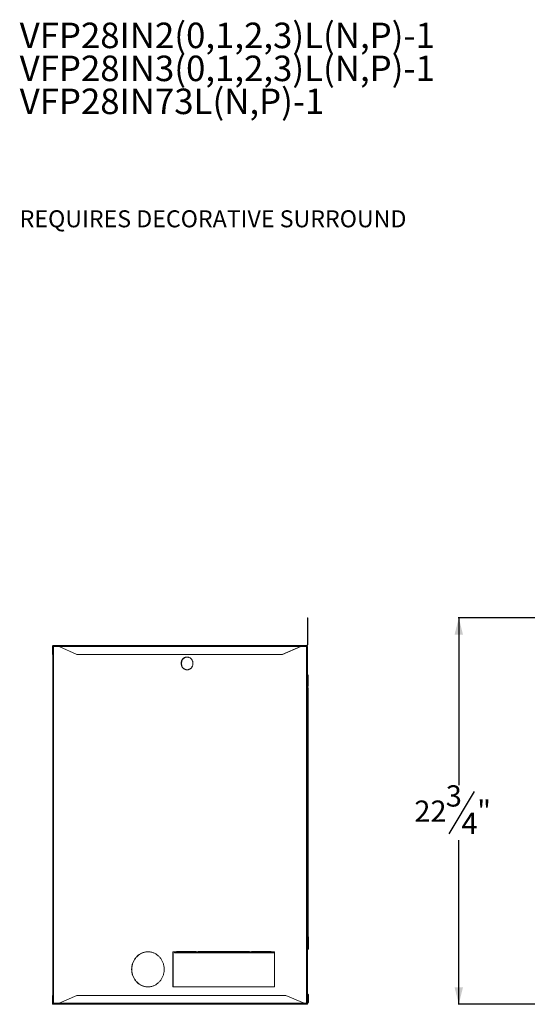
# Model space of a CAD drawing. Units: inches. Extents: x 1.2 to 99.4, y 2.4 to 62.
# Drawn here: x 1.2 to 31, y 3.9 to 61.8 of the extents above; entities that cross this region are included whole.
import ezdxf

# ---------------------------------------------------------------- set-up
doc = ezdxf.new("R2010")
doc.units = ezdxf.units.IN
doc.header["$MEASUREMENT"] = 0
for name, color, linetype in [('DIM', 100, 'Continuous'), ('NOTES', 1, 'Continuous'), ('SLD-0', 7, 'Continuous')]:
    doc.layers.add(name, color=color, linetype=linetype)
doc.styles.add('SLDTEXTSTYLE0', font='TXT', dxfattribs={"width": 0.75})
doc.dimstyles.new('SLDDIMSTYLE0', dxfattribs={"dimtxt": 1.25, "dimasz": 1, "dimexe": 0, "dimexo": 0.0625, "dimgap": 0.3125, "dimtad": 0, "dimtih": 1, "dimtoh": 1, "dimdec": 3, "dimrnd": 1e-09, "dimzin": 12, "dimdsep": 46, "dimlunit": 5, "dimtxsty": 'SLDTEXTSTYLE0', "dimsah": 1, "dimcen": 0.09, "dimadec": 0, "dimazin": 3, "dimtfac": 1, "dimtofl": 0, "dimtmove": 0, "dimatfit": 3, "dimfxl": 1, "dimfrac": 2, "dimtolj": 1, "dimtzin": 12, "dimarcsym": 0})

# ---------------------------------------------------------------- blocks, each defined once
blk = doc.blocks.new('SW_NOTE_0')
at = {"layer": 'NOTES', "color": 0, "char_height": 1.5, "attachment_point": 1, "style": 'SLDTEXTSTYLE0'}
for s, insert in [('VFP28IN2(0,1,2,3)L(N,P)-1', (0, 1.934)), ('VFP28IN3(0,1,2,3)L(N,P)-1', (0, -0.006)), ('VFP28IN73L(N,P)-1', (0, -1.946))]:
    blk.add_mtext(s, dxfattribs=dict(at, insert=insert))
blk = doc.blocks.new('_D_1')
at = {"layer": 'DIM'}
for p, q in [((31.993, 26.644), (26.947, 26.644)), ((26.986, 26.644), (26.986, 16.793)), ((27.894, 16.427), (26.394, 13.927)), ((26.986, 3.904), (26.986, 13.561)), ((32.743, 3.904), (26.947, 3.904))]:
    blk.add_line(p, q, dxfattribs=at)
for points in [[(26.986, 26.644), (26.736, 25.644), (27.236, 25.644)], [(26.986, 3.904), (27.236, 4.904), (26.736, 4.904)]]:
    blk.add_solid(points, dxfattribs=at)
at = {"layer": 'DIM', "char_height": 1.25, "attachment_point": 1, "style": 'SLDTEXTSTYLE0'}
for s, insert in [('3', (26.22, 16.788, 7.488)), ('22', (24.373, 15.893, 7.488)), ('"', (28.068, 15.893, 7.488)), ('4', (27.144, 15.172, 7.488))]:
    blk.add_mtext(s, dxfattribs=dict(at, insert=insert))

msp = doc.modelspace()

# ---------------------------------------------------------------- linework, layer by layer
at = {"layer": 'SLD-0', "linetype": 'Continuous', "lineweight": 15}
for p, q in [((18.0853, 26.6438), (18.1129, 26.6438)), ((18.0853, 26.6438), (18.0853, 26.2688)), ((18.0853, 26.2688), (18.1129, 26.2688)), ((18.0853, 26.2688), (18.0853, 25.0488)), ((18.1129, 26.6438), (18.1129, 26.2688)), ((18.1129, 25.0488), (18.1129, 26.2688)), ((3.1253, 24.9612), (3.0977, 24.9612)), ((3.0977, 24.9612), (3.0977, 24.4912)), ((3.1253, 24.9612), (3.1253, 3.9612)), ((3.165, 24.9612), (3.1253, 24.9612)), ((3.1553, 24.9912), (3.1553, 25.0188)), ((3.1553, 25.0188), (3.3871, 25.0188)), ((3.1553, 24.9912), (3.3871, 24.9912)), ((3.165, 24.9612), (3.165, 3.9612)), ((3.4997, 24.9612), (3.165, 24.9612)), ((3.3871, 25.0188), (17.8443, 25.0188)), ((3.3871, 24.9912), (3.3871, 25.0188)), ((3.4997, 24.9612), (17.6817, 24.9612)), ((4.5263, 24.4912), (3.4997, 24.9612)), ((17.6817, 24.9612), (16.6031, 24.4912)), ((17.692, 24.9612), (16.6135, 24.4912)), ((17.692, 24.9612), (17.6817, 24.9612)), ((18.0373, 24.9612), (17.6931, 24.9612)), ((17.8443, 24.9912), (17.8443, 25.0188)), ((18.0553, 25.0188), (17.8443, 25.0188)), ((18.0553, 24.9912), (17.8443, 24.9912)), ((18.0373, 24.9612), (18.0373, 12.1013)), ((18.056, 24.9612), (18.0373, 24.9612)), ((18.0553, 25.0188), (18.0553, 24.9912)), ((18.0896, 24.9612), (18.056, 24.9612)), ((18.056, 24.9612), (18.056, 9.9612)), ((18.1129, 25.0488), (18.0853, 25.0488)), ((18.0896, 24.9612), (18.0896, 9.9612)), ((3.1253, 24.4912), (3.0977, 24.4912)), ((4.5263, 24.4912), (16.6031, 24.4912)), ((16.6135, 24.4912), (16.6031, 24.4912)), ((18.1232, 23.257), (18.0896, 23.257)), ((18.0896, 23.2372), (18.1232, 23.2372)), ((18.1232, 23.257), (18.1232, 23.2372)), ((18.1232, 23.2372), (18.1232, 22.6162)), ((18.0896, 22.6162), (18.1232, 22.6162)), ((18.1232, 22.5316), (18.0896, 22.5316)), ((18.1232, 22.5316), (18.1232, 9.945)), ((18.0373, 12.1013), (18.056, 12.1013)), ((18.0373, 11.3513), (18.0373, 12.1013)), ((18.0498, 11.3513), (18.0498, 12.1013)), ((18.0373, 11.3513), (18.0373, 3.9612)), ((18.056, 11.3513), (18.0373, 11.3513)), ((18.056, 9.9612), (18.0896, 9.9612)), ((18.056, 9.9612), (18.056, 8.4612)), ((18.0896, 9.9612), (18.0896, 9.945)), ((18.1232, 9.945), (18.0896, 9.945)), ((18.0896, 9.945), (18.0896, 8.4612)), ((18.1232, 9.945), (18.1232, 8.445)), ((18.056, 8.4612), (18.0896, 8.4612)), ((18.056, 8.4612), (18.056, 4.3362)), ((18.0896, 8.4612), (18.0896, 4.3362)), ((18.1232, 8.445), (18.0896, 8.445)), ((18.1232, 8.445), (18.1232, 7.8221)), ((18.1232, 7.1798), (18.1232, 7.8221)), ((18.1592, 7.8221), (18.1232, 7.8221)), ((18.1592, 7.8221), (18.1592, 7.1798)), ((10.2722, 6.9924), (10.1851, 6.9924)), ((10.1851, 6.9924), (10.1851, 4.9299)), ((10.1976, 4.9299), (10.1976, 6.9924)), ((10.3881, 6.9924), (10.2722, 6.9924)), ((11.5425, 7.0082), (10.3881, 7.0082)), ((10.3881, 7.0082), (10.3881, 6.9924)), ((10.3881, 6.9924), (10.4007, 6.9924)), ((10.4007, 6.9924), (10.4007, 7.0082)), ((10.4119, 6.9288), (10.4119, 6.9624)), ((10.4137, 6.9624), (10.4119, 6.9624)), ((10.4137, 6.9288), (10.4137, 6.9624)), ((11.5453, 6.9624), (10.4137, 6.9624)), ((11.5425, 6.9924), (11.5425, 7.0082)), ((11.6584, 6.9924), (11.5425, 6.9924)), ((14.6805, 7.0082), (11.6584, 7.0082)), ((11.6584, 7.0082), (11.6584, 6.9924)), ((11.6584, 6.9924), (11.6709, 6.9924)), ((11.6709, 6.9924), (11.6709, 7.0082)), ((11.6822, 6.9288), (11.6822, 6.9624)), ((11.684, 6.9624), (11.6822, 6.9624)), ((11.684, 6.9288), (11.684, 6.9624)), ((14.6833, 6.9624), (11.684, 6.9624)), ((14.6805, 6.9924), (14.6805, 7.0082)), ((14.7964, 6.9924), (14.6805, 6.9924)), ((15.9508, 7.0082), (14.7964, 7.0082)), ((14.7964, 7.0082), (14.7964, 6.9924)), ((14.7964, 6.9924), (14.809, 6.9924)), ((14.809, 6.9924), (14.809, 7.0082)), ((14.8202, 6.9288), (14.8202, 6.9624)), ((14.822, 6.9624), (14.8202, 6.9624)), ((14.822, 6.9288), (14.822, 6.9624)), ((15.9536, 6.9624), (14.822, 6.9624)), ((15.9508, 6.9924), (15.9508, 7.0082)), ((16.0667, 6.9924), (15.9508, 6.9924)), ((16.1538, 6.9924), (16.0667, 6.9924)), ((16.0905, 6.9288), (16.0905, 6.9624)), ((16.1538, 6.9624), (16.0905, 6.9624)), ((16.1538, 4.9299), (16.1538, 6.9924)), ((18.1232, 7.1566), (18.0896, 7.1566)), ((18.1076, 7.1253), (18.0896, 7.1253)), ((18.1076, 7.1253), (18.1076, 7.1566)), ((18.1592, 7.1798), (18.1232, 7.1798)), ((18.1232, 7.1798), (18.1232, 7.1566)), ((18.1592, 7.1769), (18.1232, 7.1769)), ((18.1592, 7.1798), (18.1592, 7.1769)), ((10.4119, 6.9288), (10.296, 6.9288)), ((10.4119, 6.9288), (10.4137, 6.9288)), ((10.4137, 6.9288), (11.5663, 6.9288)), ((11.6822, 6.9288), (11.5663, 6.9288)), ((11.6822, 6.9288), (11.684, 6.9288)), ((11.684, 6.9288), (14.7043, 6.9288)), ((14.8202, 6.9288), (14.7043, 6.9288)), ((14.8202, 6.9288), (14.822, 6.9288)), ((14.822, 6.9288), (15.9746, 6.9288)), ((16.0905, 6.9288), (15.9746, 6.9288)), ((16.0905, 6.9288), (16.1538, 6.9288)), ((10.1851, 4.9299), (16.1538, 4.9299)), ((3.0977, 4.4312), (3.1253, 4.4312)), ((3.0977, 3.9612), (3.0977, 4.4312)), ((4.5263, 4.4312), (3.4997, 3.9612)), ((16.8141, 4.4312), (4.5263, 4.4312)), ((17.8927, 3.9612), (16.8141, 4.4312)), ((16.8141, 4.4312), (16.8245, 4.4312)), ((17.903, 3.9612), (16.8245, 4.4312)), ((18.056, 4.3362), (18.0896, 4.3362)), ((18.056, 3.9612), (18.056, 4.3362)), ((18.1129, 4.4682), (18.0896, 4.4682)), ((18.0896, 4.3362), (18.0896, 3.9612)), ((18.1129, 4.4682), (18.1129, 3.9612)), ((18.1168, 4.4682), (18.1444, 4.4682)), ((18.1168, 4.0117), (18.1168, 4.4682)), ((18.1444, 4.0117), (18.1444, 4.4682)), ((3.1253, 3.9612), (3.0977, 3.9612)), ((3.165, 3.9612), (3.1253, 3.9612)), ((3.1553, 3.9312), (3.1553, 3.9036)), ((3.1553, 3.9312), (3.3871, 3.9312)), ((3.1553, 3.9036), (3.3871, 3.9036)), ((3.4997, 3.9612), (3.165, 3.9612)), ((3.3871, 3.9312), (3.3871, 3.9036)), ((18.0553, 3.9036), (3.3871, 3.9036)), ((17.8927, 3.9612), (3.4997, 3.9612)), ((17.8927, 3.9612), (17.903, 3.9612)), ((18.0373, 3.9612), (17.9041, 3.9612)), ((18.0373, 3.9612), (18.056, 3.9612)), ((18.0553, 3.9036), (18.0553, 3.9312)), ((18.0896, 3.9612), (18.056, 3.9612)), ((18.0896, 3.9612), (18.1129, 3.9612)), ((18.1168, 4.0117), (18.1444, 4.0117))]:
    msp.add_line(p, q, dxfattribs=at)
at = {"layer": 'SLD-0', "linetype": 'Continuous', "lineweight": 15, "flags": 128}
for points in [[(11.3607, 23.9612), (11.3598, 23.9889), (11.3569, 24.0164), (11.3522, 24.0436), (11.3456, 24.0704), (11.3372, 24.0966), (11.3271, 24.1221), (11.3152, 24.1467), (11.3017, 24.1702), (11.2866, 24.1926), (11.27, 24.2138), (11.252, 24.2336), (11.2327, 24.2519), (11.2122, 24.2686), (11.1906, 24.2836), (11.168, 24.2969), (11.1446, 24.3083), (11.1205, 24.3178), (11.0958, 24.3254), (11.0706, 24.331), (11.0451, 24.3346), (11.0195, 24.3361), (10.9938, 24.3356), (10.9682, 24.333), (10.9428, 24.3284), (10.9179, 24.3218), (10.8934, 24.3133), (10.8697, 24.3028), (10.8467, 24.2904), (10.8246, 24.2763), (10.8035, 24.2604), (10.7836, 24.2429), (10.7649, 24.2239), (10.7476, 24.2034), (10.7317, 24.1816), (10.7174, 24.1586), (10.7047, 24.1345), (10.6937, 24.1095), (10.6844, 24.0836), (10.6769, 24.0571), (10.6713, 24.0301), (10.6675, 24.0027), (10.6656, 23.975), (10.6656, 23.9473), (10.6675, 23.9197), (10.6713, 23.8923), (10.6769, 23.8652), (10.6844, 23.8387), (10.6937, 23.8129), (10.7047, 23.7878), (10.7174, 23.7638), (10.7317, 23.7407), (10.7476, 23.7189), (10.7649, 23.6985), (10.7836, 23.6794), (10.8035, 23.6619), (10.8246, 23.646), (10.8467, 23.6319), (10.8697, 23.6195), (10.8934, 23.609), (10.9179, 23.6005), (10.9428, 23.5939), (10.9682, 23.5893), (10.9938, 23.5867), (11.0195, 23.5862), (11.0451, 23.5878), (11.0706, 23.5913), (11.0958, 23.5969), (11.1205, 23.6045), (11.1446, 23.614), (11.168, 23.6255), (11.1906, 23.6387), (11.2122, 23.6538), (11.2327, 23.6705), (11.252, 23.6888), (11.27, 23.7085), (11.2866, 23.7297), (11.3017, 23.7521), (11.3152, 23.7757), (11.3271, 23.8002), (11.3372, 23.8257), (11.3456, 23.8519), (11.3522, 23.8787), (11.3569, 23.9059), (11.3598, 23.9335), (11.3607, 23.9612)], [(9.6667, 5.9612), (9.6657, 6.0071), (9.6629, 6.053), (9.6582, 6.0986), (9.6515, 6.144), (9.643, 6.189), (9.6327, 6.2336), (9.6205, 6.2777), (9.6066, 6.3211), (9.5908, 6.3638), (9.5733, 6.4056), (9.5541, 6.4467), (9.5332, 6.4867), (9.5107, 6.5257), (9.4866, 6.5636), (9.4609, 6.6003), (9.4338, 6.6357), (9.4052, 6.6698), (9.3752, 6.7025), (9.344, 6.7337), (9.3114, 6.7633), (9.2777, 6.7914), (9.2428, 6.8178), (9.2069, 6.8425), (9.17, 6.8655), (9.1322, 6.8867), (9.0936, 6.906), (9.0542, 6.9235), (9.0141, 6.9391), (8.9734, 6.9527), (8.9322, 6.9643), (8.8905, 6.974), (8.8485, 6.9816), (8.8062, 6.9872), (8.7638, 6.9908), (8.7212, 6.9924), (8.6786, 6.9918), (8.636, 6.9893), (8.5936, 6.9847), (8.5515, 6.978), (8.5096, 6.9694), (8.4682, 6.9587), (8.4272, 6.9461), (8.3868, 6.9315), (8.3471, 6.915), (8.308, 6.8966), (8.2698, 6.8763), (8.2324, 6.8543), (8.196, 6.8304), (8.1606, 6.8048), (8.1263, 6.7776), (8.0932, 6.7487), (8.0613, 6.7182), (8.0307, 6.6863), (8.0014, 6.6529), (7.9735, 6.6182), (7.9471, 6.5821), (7.9222, 6.5448), (7.8989, 6.5063), (7.8772, 6.4668), (7.8571, 6.4263), (7.8388, 6.3848), (7.8221, 6.3425), (7.8073, 6.2994), (7.7942, 6.2557), (7.7829, 6.2114), (7.7735, 6.1666), (7.766, 6.1214), (7.7603, 6.0758), (7.7565, 6.03), (7.7546, 5.9841), (7.7546, 5.9382), (7.7565, 5.8923), (7.7603, 5.8465), (7.766, 5.801), (7.7735, 5.7558), (7.7829, 5.7109), (7.7942, 5.6666), (7.8073, 5.6229), (7.8221, 5.5798), (7.8388, 5.5375), (7.8571, 5.4961), (7.8772, 5.4555), (7.8989, 5.416), (7.9222, 5.3775), (7.9471, 5.3402), (7.9735, 5.3042), (8.0014, 5.2694), (8.0307, 5.236), (8.0613, 5.2041), (8.0932, 5.1736), (8.1263, 5.1448), (8.1606, 5.1175), (8.196, 5.0919), (8.2324, 5.0681), (8.2698, 5.046), (8.308, 5.0257), (8.3471, 5.0073), (8.3868, 4.9908), (8.4272, 4.9762), (8.4682, 4.9636), (8.5096, 4.9529), (8.5515, 4.9443), (8.5936, 4.9376), (8.636, 4.933), (8.6786, 4.9305), (8.7212, 4.93), (8.7638, 4.9315), (8.8062, 4.9351), (8.8485, 4.9407), (8.8905, 4.9484), (8.9322, 4.958), (8.9734, 4.9697), (9.0141, 4.9833), (9.0542, 4.9988), (9.0936, 5.0163), (9.1322, 5.0356), (9.17, 5.0568), (9.2069, 5.0798), (9.2428, 5.1045), (9.2777, 5.1309), (9.3114, 5.159), (9.344, 5.1887), (9.3752, 5.2199), (9.4052, 5.2525), (9.4338, 5.2866), (9.4609, 5.322), (9.4866, 5.3587), (9.5107, 5.3966), (9.5332, 5.4356), (9.5541, 5.4757), (9.5733, 5.5167), (9.5908, 5.5586), (9.6066, 5.6013), (9.6205, 5.6447), (9.6327, 5.6887), (9.643, 5.7333), (9.6515, 5.7783), (9.6582, 5.8237), (9.6629, 5.8694), (9.6657, 5.9152), (9.6667, 5.9612)], [(7.767, 5.9612), (7.7679, 6.0071), (7.7707, 6.053), (7.7755, 6.0986), (7.7821, 6.144), (7.7906, 6.189), (7.8009, 6.2336), (7.8131, 6.2777), (7.8271, 6.3211), (7.8428, 6.3638), (7.8603, 6.4056), (7.8795, 6.4467), (7.9004, 6.4867), (7.923, 6.5257), (7.9471, 6.5636), (7.9727, 6.6003), (7.9999, 6.6357), (8.0284, 6.6698), (8.0584, 6.7025), (8.0897, 6.7337), (8.1222, 6.7633), (8.1559, 6.7914), (8.1908, 6.8178), (8.2267, 6.8425), (8.2636, 6.8655), (8.3014, 6.8867), (8.3401, 6.906), (8.3795, 6.9235), (8.4195, 6.9391), (8.4602, 6.9527), (8.5015, 6.9643), (8.5431, 6.974), (8.5851, 6.9816), (8.6274, 6.9872), (8.6699, 6.9908), (8.7125, 6.9924), (8.7168, 6.9924)], [(10.2722, 6.9924), (10.2727, 6.98), (10.274, 6.9681), (10.2762, 6.9571), (10.2792, 6.9474), (10.2828, 6.9395), (10.2869, 6.9337), (10.2914, 6.93), (10.296, 6.9288)], [(10.4119, 6.9288), (10.4073, 6.93), (10.4028, 6.9337), (10.3987, 6.9395), (10.3951, 6.9474), (10.3921, 6.9571), (10.3899, 6.9681), (10.3886, 6.98), (10.3881, 6.9924)], [(10.4119, 6.9624), (10.4097, 6.963), (10.4076, 6.9647), (10.4057, 6.9675), (10.404, 6.9712), (10.4026, 6.9757), (10.4016, 6.9809), (10.4009, 6.9866), (10.4007, 6.9924)], [(11.5425, 6.9924), (11.5429, 6.98), (11.5443, 6.9681), (11.5465, 6.9571), (11.5494, 6.9474), (11.553, 6.9395), (11.5572, 6.9337), (11.5616, 6.93), (11.5663, 6.9288)], [(11.6822, 6.9288), (11.6775, 6.93), (11.6731, 6.9337), (11.6689, 6.9395), (11.6653, 6.9474), (11.6624, 6.9571), (11.6602, 6.9681), (11.6588, 6.98), (11.6584, 6.9924)], [(11.6822, 6.9624), (11.68, 6.963), (11.6779, 6.9647), (11.6759, 6.9675), (11.6742, 6.9712), (11.6728, 6.9757), (11.6718, 6.9809), (11.6712, 6.9866), (11.6709, 6.9924)], [(14.6805, 6.9924), (14.681, 6.98), (14.6823, 6.9681), (14.6845, 6.9571), (14.6875, 6.9474), (14.6911, 6.9395), (14.6952, 6.9337), (14.6997, 6.93), (14.7043, 6.9288)], [(14.8202, 6.9288), (14.8156, 6.93), (14.8111, 6.9337), (14.807, 6.9395), (14.8034, 6.9474), (14.8004, 6.9571), (14.7982, 6.9681), (14.7969, 6.98), (14.7964, 6.9924)], [(14.8202, 6.9624), (14.818, 6.963), (14.8159, 6.9647), (14.814, 6.9675), (14.8123, 6.9712), (14.8109, 6.9757), (14.8099, 6.9809), (14.8092, 6.9866), (14.809, 6.9924)], [(15.9508, 6.9924), (15.9512, 6.98), (15.9526, 6.9681), (15.9548, 6.9571), (15.9577, 6.9474), (15.9613, 6.9395), (15.9655, 6.9337), (15.9699, 6.93), (15.9746, 6.9288)], [(16.0905, 6.9288), (16.0858, 6.93), (16.0814, 6.9337), (16.0772, 6.9395), (16.0736, 6.9474), (16.0707, 6.9571), (16.0685, 6.9681), (16.0671, 6.98), (16.0667, 6.9924)], [(16.0905, 6.9624), (16.0883, 6.963), (16.0862, 6.9647), (16.0842, 6.9675), (16.0825, 6.9712), (16.0811, 6.9757), (16.0801, 6.9809), (16.0795, 6.9866), (16.0792, 6.9924)], [(8.7168, 4.9299), (8.7125, 4.93), (8.6699, 4.9315), (8.6274, 4.9351), (8.5851, 4.9407), (8.5431, 4.9484), (8.5015, 4.958), (8.4602, 4.9697), (8.4195, 4.9833), (8.3795, 4.9988), (8.3401, 5.0163), (8.3014, 5.0356), (8.2636, 5.0568), (8.2267, 5.0798), (8.1908, 5.1045), (8.1559, 5.1309), (8.1222, 5.159), (8.0897, 5.1887), (8.0584, 5.2199), (8.0284, 5.2525), (7.9999, 5.2866), (7.9727, 5.322), (7.9471, 5.3587), (7.923, 5.3966), (7.9004, 5.4356), (7.8795, 5.4757), (7.8603, 5.5167), (7.8428, 5.5586), (7.8271, 5.6013), (7.8131, 5.6447), (7.8009, 5.6887), (7.7906, 5.7333), (7.7821, 5.7783), (7.7755, 5.8237), (7.7707, 5.8694), (7.7679, 5.9152), (7.767, 5.9612)]]:
    msp.add_lwpolyline(points, dxfattribs=at)
at = {"layer": 'SLD-0', "linetype": 'Continuous', "lineweight": 15}
for centre, radius, start, end in [((18.0553, 25.0488), 0.03, 270, 0), ((18.0553, 25.0488), 0.0576, 270, 0), ((11.0397, 23.9746), 0.362, 93.227897, 182.133138), ((11.0397, 23.9477), 0.362, 177.866862, 266.772103), ((18.0686, 22.6162), 0.0546, 292.619865, 0), ((18.1076, 7.1769), 0.0516, 270, 360), ((18.1148, 4.4682), 0.0296, 0, 148.482973), ((18.1148, 4.4682), 0.00197, 0, 180), ((18.0553, 3.9612), 0.03, 270, 0), ((18.0553, 3.9612), 0.0576, 270, 0)]:
    msp.add_arc(centre, radius, start, end, dxfattribs=at)
for points, knots in [([(3.0977, 24.9612), (3.0979, 24.9649), (3.0983, 24.9725), (3.1017, 24.9833), (3.1071, 24.9934), (3.1143, 25.0022), (3.1231, 25.0094), (3.1331, 25.0147), (3.144, 25.0181), (3.1515, 25.0185), (3.1553, 25.0188)], [0, 0, 0, 0, 0.1249976, 0.2500021, 0.3750013, 0.4999988, 0.6249992, 0.7499984, 0.8749944, 1, 1, 1, 1]), ([(3.1253, 24.9612), (3.1257, 24.9651), (3.1266, 24.973), (3.1336, 24.9829), (3.1435, 24.9898), (3.1513, 24.9907), (3.1553, 24.9912)], [0, 0, 0, 0, 0.2500027, 0.4999979, 0.7499991, 1, 1, 1, 1]), ([(3.3871, 25.0188), (3.392, 25.0184), (3.4024, 25.0178), (3.4196, 25.0123), (3.4373, 25.0043), (3.4543, 24.9946), (3.4695, 24.9843), (3.4845, 24.9732), (3.4947, 24.9651), (3.4997, 24.9612)], [0, 0, 0, 0, 0.1503095, 0.3146786, 0.4931539, 0.6282604, 0.7577063, 0.8815802, 1, 1, 1, 1]), ([(3.3871, 24.9912), (3.396, 24.9908), (3.4152, 24.9899), (3.4461, 24.9834), (3.4712, 24.9763), (3.4862, 24.9704), (3.4896, 24.9691)], [0, 0, 0, 0, 0.2741965, 0.5894207, 0.9053244, 1, 1, 1, 1]), ([(17.6817, 24.9612), (17.6889, 24.9658), (17.7039, 24.9754), (17.7293, 24.989), (17.7553, 25.0002), (17.7801, 25.0085), (17.8022, 25.0143), (17.8235, 25.018), (17.8375, 25.0185), (17.8443, 25.0188)], [0, 0, 0, 0, 0.150371, 0.3148964, 0.4936251, 0.6288448, 0.7582505, 0.8819342, 1, 1, 1, 1]), ([(17.692, 24.9612), (17.703, 24.9648), (17.7267, 24.9727), (17.7652, 24.9822), (17.805, 24.9895), (17.8317, 24.9906), (17.8443, 24.9912)], [0, 0, 0, 0, 0.2309784, 0.4965311, 0.762489, 1, 1, 1, 1]), ([(18.1232, 23.257), (18.123, 23.2605), (18.1226, 23.2677), (18.1194, 23.278), (18.1143, 23.2875), (18.1075, 23.2958), (18.0992, 23.3027), (18.0928, 23.3058), (18.0896, 23.3074)], [0, 0, 0, 0, 0.16697378, 0.33395434, 0.50093902, 0.66791023, 0.83489029, 1, 1, 1, 1]), ([(18.1232, 7.8707), (18.1246, 7.8704), (18.1327, 7.8691), (18.1449, 7.8592), (18.1569, 7.8425), (18.1585, 7.8289), (18.1592, 7.8221)], [0, 0, 0, 0, 0.0651618, 0.3767751, 0.6883874, 1, 1, 1, 1]), ([(3.0977, 3.9612), (3.0979, 3.9574), (3.0983, 3.9499), (3.1017, 3.939), (3.1071, 3.929), (3.1143, 3.9202), (3.1231, 3.913), (3.1331, 3.9076), (3.144, 3.9042), (3.1515, 3.9038), (3.1553, 3.9036)], [0, 0, 0, 0, 0.1249976, 0.2500021, 0.3750013, 0.4999988, 0.6249992, 0.7499984, 0.8749944, 1, 1, 1, 1]), ([(3.1253, 3.9612), (3.1257, 3.9572), (3.1266, 3.9494), (3.1336, 3.9395), (3.1435, 3.9325), (3.1513, 3.9316), (3.1553, 3.9312)], [0, 0, 0, 0, 0.2500027, 0.4999979, 0.7499991, 1, 1, 1, 1]), ([(3.3871, 3.9036), (3.3912, 3.9038), (3.3996, 3.9042), (3.4123, 3.9076), (3.4253, 3.913), (3.4388, 3.9202), (3.4529, 3.929), (3.4676, 3.939), (3.4831, 3.9499), (3.4942, 3.9574), (3.4997, 3.9612)], [0, 0, 0, 0, 0.1250007, 0.2499987, 0.3749997, 0.5000002, 0.6249991, 0.7499969, 0.8750006, 1, 1, 1, 1]), ([(3.3871, 3.9312), (3.3968, 3.9316), (3.4162, 3.9325), (3.4461, 3.9395), (3.4702, 3.9471), (3.485, 3.9524), (3.4889, 3.9537)], [0, 0, 0, 0, 0.2982529, 0.5964988, 0.8947424, 1, 1, 1, 1]), ([(17.8927, 3.9612), (17.9003, 3.9564), (17.9157, 3.9467), (17.9429, 3.9317), (17.9744, 3.9177), (18.0056, 3.9086), (18.0328, 3.9042), (18.0477, 3.9038), (18.0553, 3.9036)], [0, 0, 0, 0, 0.1593589, 0.3213667, 0.5293772, 0.7433586, 0.8710022, 1, 1, 1, 1]), ([(17.903, 3.9612), (17.9114, 3.9584), (17.928, 3.9529), (17.9613, 3.9431), (17.9952, 3.9358), (18.0292, 3.9317), (18.0466, 3.9314), (18.0553, 3.9312)], [0, 0, 0, 0, 0.1750955, 0.35134, 0.6720647, 0.8355628, 1, 1, 1, 1])]:
    msp.add_open_spline(points, degree=3, knots=knots, dxfattribs=at)

# ---------------------------------------------------------------- block references
at = {"layer": 'NOTES'}
msp.add_blockref('SW_NOTE_0', (1.1728, 59.7271), dxfattribs=at)

# ---------------------------------------------------------------- texts
at = {"layer": 'NOTES', "insert": (1.1728, 50.6189), "char_height": 1, "attachment_point": 1, "style": 'SLDTEXTSTYLE0'}
msp.add_mtext('REQUIRES DECORATIVE SURROUND', dxfattribs=at)

# ---------------------------------------------------------------- dimensions: what is measured, and where the dimension line sits
at = {"layer": 'DIM'}
dim = msp.add_linear_dim(base=(26.9859, 3.9036), p1=(32.0324, 26.6438), p2=(32.7824, 3.9036), angle=90, dimstyle='SLDDIMSTYLE0', dxfattribs=at)
dim.commit()
dim.dimension.update_dxf_attribs({"geometry": '_D_1', "text_midpoint": (26.9859, 15.177), "dimtype": 160})

doc.saveas('drawing.dxf')
